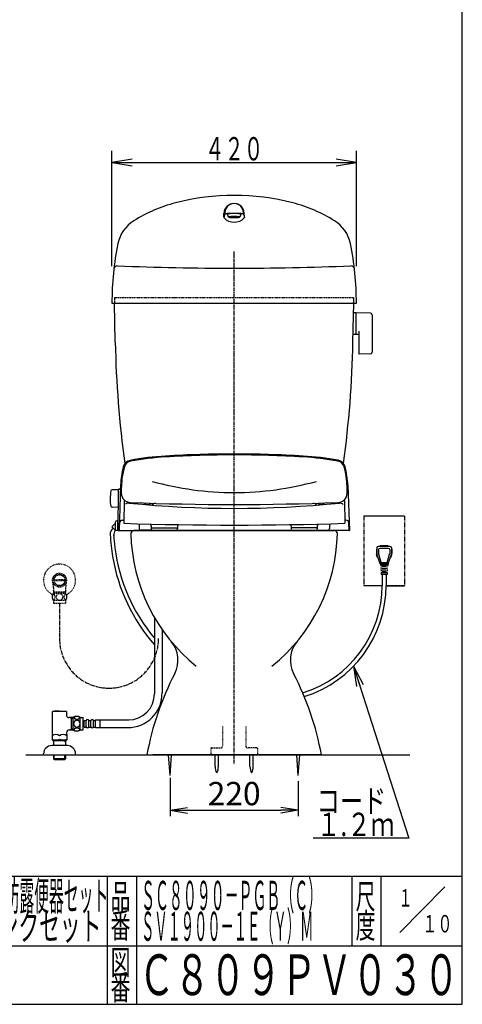
# Model space of a CAD drawing. Extents: x 0 to 2000, y 115 to 2915.
# Drawn here: x 1240 to 2000, y 115 to 1805 of the extents above; entities that cross this region are included whole.
import ezdxf
from ezdxf.enums import TextEntityAlignment as Align

# ---------------------------------------------------------------- set-up
doc = ezdxf.new("R2010")
doc.units = 0
for name, pattern in [('EXLTYPE1', [3, 2, -1]), ('EXLTYPE2', [2, 1, -1]), ('EXLTYPE3', [10, 7, -1, 1, -1]), ('EXLTYPE4', [12, 7, -1, 1, -1, 1, -1])]:
    doc.linetypes.add(name, pattern=pattern)
doc.layers.get('0').update_dxf_attribs({"linetype": 'CONTINUOUS'})
doc.layers.get('DEFPOINTS').update_dxf_attribs({"linetype": 'CONTINUOUS'})
for name, color, linetype in [('タンク', 7, 'CONTINUOUS'), ('便器', 7, 'CONTINUOUS'), ('枠', 7, 'CONTINUOUS')]:
    doc.layers.add(name, color=color, linetype=linetype)
doc.styles.add('EXCADDIM1', font='monotxt', dxfattribs={"width": 0.84, "bigfont": 'extfont'})
doc.styles.add('EXCADSTD', font='monotxt', dxfattribs={"bigfont": 'extfont'})
doc.styles.get("Standard").update_dxf_attribs({"font": 'monotxt', "bigfont": 'extfont'})
doc.dimstyles.new('ISO-25', dxfattribs={"dimtxt": 2.5, "dimasz": 2.5, "dimexe": 1.25, "dimexo": 0.625, "dimtad": 1, "dimtxsty": 'STANDARD', "dimcen": 2.5, "dimazin": 3, "dimtfac": 1, "dimtmove": 0, "dimatfit": 3})

# ---------------------------------------------------------------- blocks, each defined once
blk = doc.blocks.new('EX_NORM')
at = {"color": 0, "linetype": 'CONTINUOUS'}
for q in [(-1, 0.167), (-1, 0), (-1, -0.167)]:
    blk.add_line((0, 0), q, dxfattribs=at)
blk = doc.blocks.new('*D30')
at = {"layer": 'DEFPOINTS', "color": 0}
for p in [(1498, 533.7), (1718, 527.7), (1718, 448)]:
    blk.add_point(p, dxfattribs=at)
at = {"layer": 'タンク', "color": 3, "linetype": 'CONTINUOUS'}
for p, q in [((1498, 503.9), (1498, 438)), ((1718, 497.9), (1718, 438)), ((1528, 448), (1688, 448))]:
    blk.add_line(p, q, dxfattribs=at)
at = {"layer": 'タンク', "color": 3, "xscale": 30, "yscale": 30, "zscale": 30, "rotation": 180}
blk.add_blockref('EX_NORM', (1498, 448), dxfattribs=at)
at = {"layer": 'タンク', "color": 3, "xscale": 30, "yscale": 30, "zscale": 30}
blk.add_blockref('EX_NORM', (1718, 448), dxfattribs=at)
at = {"layer": 'タンク', "color": 2, "insert": (1608, 471.5), "char_height": 40, "attachment_point": 5, "style": 'EXCADDIM1'}
blk.add_mtext('220', dxfattribs=at)

msp = doc.modelspace()

# ---------------------------------------------------------------- linework, layer by layer
at = {"layer": '便器', "color": 3, "linetype": 'CONTINUOUS'}
for p, q in [((1398, 1381.988), (1398, 1579.988)), ((1818, 1381.988), (1818, 1579.988)), ((1433, 1565.821), (1398, 1559.988)), ((1398, 1559.988), (1818, 1559.988)), ((1398, 1559.988), (1433, 1554.155)), ((1818, 1559.988), (1783, 1565.821)), ((1783, 1554.155), (1818, 1559.988))]:
    msp.add_line(p, q, dxfattribs=at)
at = {"layer": '便器', "color": 6, "linetype": 'CONTINUOUS'}
for p, q in [((1592, 1471.226), (1590, 1465.474)), ((1590.067, 1466.419), (1590.543, 1473.175)), ((1592, 1473.443), (1592, 1471.226)), ((1598.5, 1466.245), (1596.5, 1471.226)), ((1619.5, 1471.226), (1617.5, 1466.245)), ((1624, 1473.443), (1624, 1471.226)), ((1624, 1471.226), (1626, 1465.474)), ((1625.933, 1466.419), (1625.457, 1473.175)), ((1816.923, 1301.939), (1812.981, 1301.939)), ((1816.923, 1301.939), (1816.923, 1264.939)), ((1841.978, 1301.492), (1817.523, 1301.939)), ((1816.923, 1301.022), (1816.923, 1266.038)), ((1844.923, 1298.493), (1844.923, 1234.384)), ((1821.923, 1269.516), (1821.923, 1231.946)), ((1816.923, 1264.939), (1812.728, 1264.939)), ((1817.523, 1265.121), (1821.923, 1265.041)), ((1841.978, 1231.385), (1822.523, 1231.03)), ((1408.522, 998.003), (1398.126, 997.821)), ((1408.784, 998.007), (1408.173, 928)), ((1408.522, 998.003), (1408.522, 968.003)), ((1412.152, 998.503), (1409.284, 998.503)), ((1412.17, 999), (1409.814, 999)), ((1412.889, 1005.78), (1410.191, 928.518)), ((1412.635, 998.503), (1412.152, 998.503)), ((1412.652, 999), (1412.17, 999)), ((1803.456, 1005.78), (1806.155, 928.518)), ((1408.692, 987.503), (1408.522, 987.503)), ((1408.522, 968.003), (1398.126, 968.184)), ((1408.614, 978.503), (1408.522, 978.503)), ((1418.858, 979.956), (1418.17, 940.551)), ((1458.791, 972.635), (1459.791, 972.635)), ((1468.119, 973.36), (1468.094, 971.926)), ((1748.227, 973.36), (1748.252, 971.926)), ((1757.555, 972.635), (1756.555, 972.635)), ((1797.483, 979.955), (1798.17, 940.551)), ((1900.69, 953), (1830.69, 953)), ((1397.667, 934.505), (1404.173, 941.011)), ((1404.173, 928), (1397.667, 934.505)), ((1404.173, 928), (1404.173, 943)), ((1408.173, 945), (1406.173, 945)), ((1408.173, 928), (1408.173, 945)), ((1410.757, 928), (1411.217, 941.175)), ((1416.214, 946), (1418.314, 946)), ((1444.67, 939.773), (1444.67, 931.771)), ((1465.67, 935.76), (1465.67, 931)), ((1465.67, 933), (1510.67, 933)), ((1510.67, 935.76), (1510.67, 931)), ((1705.67, 935.76), (1705.67, 930.993)), ((1750.67, 932.993), (1705.67, 932.993)), ((1750.67, 935.76), (1750.67, 930.993)), ((1771.67, 939.773), (1771.67, 931.771)), ((1800.132, 946), (1798.027, 946)), ((1805.589, 928), (1805.129, 941.175)), ((1408.173, 928), (1404.173, 928)), ((1408.173, 928), (1450.673, 928)), ((1607.827, 928), (1435.548, 928)), ((1607.827, 928), (1435.548, 928)), ((1607.827, 928), (1435.548, 928)), ((1608, 928), (1435.721, 928)), ((1466.663, 928.771), (1447.67, 928.771)), ((1607.827, 928), (1780.452, 928)), ((1607.827, 928), (1780.452, 928)), ((1608, 928), (1780.624, 928)), ((1749.685, 928.771), (1768.67, 928.771)), ((1805.589, 928), (1775.673, 928)), ((1852.44, 896), (1852.44, 888.67)), ((1853.19, 896), (1852.44, 896)), ((1853.19, 898.5), (1853.19, 888.473)), ((1875.69, 901), (1855.69, 901)), ((1873.19, 897.5), (1858.19, 897.5)), ((1858.69, 901), (1858.69, 901.5)), ((1872.19, 902), (1859.19, 902)), ((1872.69, 901), (1872.69, 901.5)), ((1878.19, 898.5), (1878.19, 888.473)), ((1878.94, 896), (1878.19, 896)), ((1878.94, 896), (1878.94, 888.67)), ((1854.343, 882), (1852.683, 887.131)), ((1858.69, 871), (1853.335, 887.55)), ((1855.131, 882), (1854.343, 882)), ((1856.19, 895.5), (1856.19, 888.432)), ((1861.19, 871), (1856.312, 887.586)), ((1870.19, 871), (1875.068, 887.586)), ((1872.69, 871), (1878.044, 887.55)), ((1875.19, 895.5), (1875.19, 888.432)), ((1877.037, 882), (1876.249, 882)), ((1877.037, 882), (1878.697, 887.131)), ((1858.69, 871), (1859.44, 869)), ((1872.69, 871), (1858.69, 871)), ((1871.94, 869), (1859.44, 869)), ((1859.94, 869), (1860.051, 867.5)), ((1860.162, 866), (1860.273, 864.5)), ((1860.495, 861.5), (1860.384, 863)), ((1860.384, 863), (1860.495, 861.5)), ((1860.384, 863), (1860.495, 861.5)), ((1861.19, 871), (1861.19, 872.5)), ((1870.19, 872.5), (1861.19, 872.5)), ((1861.616, 866.75), (1869.764, 866.75)), ((1861.85, 863.75), (1869.53, 863.75)), ((1870.19, 871), (1870.19, 872.5)), ((1870.995, 863), (1870.884, 861.5)), ((1871.218, 866), (1871.107, 864.5)), ((1871.44, 869), (1871.329, 867.5)), ((1872.69, 871), (1871.94, 869)), ((1860.495, 855.5), (1860.69, 853)), ((1870.885, 855.5), (1860.495, 855.5)), ((1860.607, 860), (1860.718, 858.5)), ((1870.69, 853), (1860.69, 853)), ((1860.829, 857), (1860.94, 855.5)), ((1862.084, 860.75), (1869.295, 860.75)), ((1862.319, 857.75), (1869.061, 857.75)), ((1862.39, 853), (1862.39, 834.044)), ((1868.99, 853), (1868.99, 834.044)), ((1870.551, 857), (1870.44, 855.5)), ((1870.773, 860), (1870.662, 858.5)), ((1870.885, 855.5), (1870.69, 853)), ((1862.374, 833), (1830.69, 833)), ((1868.987, 833), (1900.69, 833)), ((1471.104, 778.932), (1471.104, 648.16)), ((1484.082, 758.55), (1484.082, 649.753)), ((1296.02, 581.051), (1296.02, 617.661)), ((1320.02, 617.661), (1296.02, 617.661)), ((1299.02, 618.361), (1299.02, 617.661)), ((1307.12, 618.361), (1299.02, 618.361)), ((1307.12, 618.361), (1307.12, 617.661)), ((1308.92, 618.361), (1308.92, 617.661)), ((1308.92, 618.361), (1317.02, 618.361)), ((1317.02, 618.361), (1317.02, 617.661)), ((1320.02, 617.661), (1320.02, 609.915)), ((1331.52, 607.139), (1323.871, 607.139)), ((1325.894, 607.139), (1328.02, 605.911)), ((1328.02, 607.139), (1328.02, 586.184)), ((1328.02, 605.911), (1331.52, 605.911)), ((1331.52, 585.691), (1331.52, 607.631)), ((1343.52, 585.691), (1343.52, 607.63)), ((1343.52, 607.16), (1348.52, 607.16)), ((1348.52, 586.16), (1348.52, 607.16)), ((1348.52, 600.66), (1350.52, 600.66)), ((1348.52, 592.66), (1350.52, 592.66)), ((1350.52, 590.91), (1350.52, 602.41)), ((1350.52, 602.41), (1353.52, 602.41)), ((1353.52, 591.91), (1353.52, 601.41)), ((1358.52, 602.41), (1361.52, 602.41)), ((1358.52, 591.91), (1358.52, 601.41)), ((1361.52, 591.91), (1361.52, 601.41)), ((1366.52, 602.41), (1369.52, 602.41)), ((1366.52, 591.91), (1366.52, 601.41)), ((1369.52, 603.41), (1377.52, 603.41)), ((1369.52, 589.91), (1369.52, 603.41)), ((1377.52, 589.91), (1377.52, 603.41)), ((1377.52, 589.91), (1377.52, 603.41)), ((1377.52, 603.173), (1427.177, 603.173)), ((1295.27, 578.02), (1295.27, 568.948)), ((1320.02, 581.172), (1320.02, 581.051)), ((1320.77, 578.02), (1320.77, 568.948)), ((1325.02, 586.184), (1331.52, 586.184)), ((1325.894, 586.184), (1328.02, 587.411)), ((1331.52, 587.411), (1328.02, 587.411)), ((1343.52, 586.16), (1348.52, 586.16)), ((1350.52, 590.91), (1353.52, 590.91)), ((1358.52, 590.91), (1361.52, 590.91)), ((1366.52, 590.91), (1369.52, 590.91)), ((1369.52, 589.91), (1377.52, 589.91)), ((1377.52, 590.173), (1427.322, 590.173)), ((1321.52, 558.985), (1294.52, 558.985)), ((1295.77, 568.659), (1295.27, 568.948)), ((1295.77, 568.659), (1320.27, 568.659)), ((1297.84, 568.662), (1297.75, 565.648)), ((1297.75, 565.648), (1298.804, 567.455)), ((1297.75, 565.648), (1297.75, 558.985)), ((1318.196, 567.455), (1297.804, 567.455)), ((1298.84, 568.662), (1298.804, 567.455)), ((1317.16, 568.662), (1317.196, 567.455)), ((1318.25, 565.648), (1317.196, 567.455)), ((1318.16, 568.662), (1318.25, 565.648)), ((1318.25, 565.648), (1318.25, 558.985)), ((1320.27, 568.659), (1320.77, 568.948)), ((1273.517, 542.985), (1354.979, 542.985)), ((1273.537, 543), (1354.999, 543)), ((1280.52, 542.985), (1280.52, 544.985)), ((1297.72, 542.985), (1297.72, 537.305)), ((1298.949, 535.145), (1298.704, 542.985)), ((1317.09, 535.145), (1317.335, 542.985)), ((1318.32, 542.985), (1318.32, 537.305)), ((1335.52, 542.985), (1335.52, 544.985)), ((1498, 508), (1495.417, 543)), ((1498, 508), (1500.583, 543)), ((1575.137, 523.044), (1575.137, 543)), ((1580.937, 523.044), (1580.937, 543)), ((1635.137, 523.044), (1635.137, 543)), ((1640.937, 523.044), (1640.937, 543)), ((1718, 508), (1715.417, 543)), ((1718, 508), (1720.583, 543)), ((1297.72, 537.305), (1297.751, 536.325)), ((1318.289, 536.325), (1297.751, 536.325)), ((1297.752, 536.324), (1299.251, 534.825)), ((1316.789, 534.825), (1299.251, 534.825)), ((1318.288, 536.324), (1316.789, 534.825)), ((1318.32, 537.305), (1318.289, 536.325)), ((1908.134, 400.4), (1743.69, 400.4))]:
    msp.add_line(p, q, dxfattribs=at)
at = {"layer": '便器', "color": 6, "linetype": 'EXLTYPE3'}
msp.add_line((1608, 528.2), (1608, 1408), dxfattribs=at)
at = {"layer": '便器', "color": 2, "linetype": 'CONTINUOUS'}
for p, q in [((1398, 1318.443), (1818, 1318.443)), ((1398, 1318.443), (1818, 1318.443)), ((1398, 1318.443), (1818, 1318.443)), ((1398, 1318.443), (1818, 1318.443)), ((1398, 1318.443), (1818, 1318.443)), ((1403.84, 1251.671), (1402.675, 1318.443)), ((1812.16, 1251.67), (1813.326, 1318.443)), ((1608, 928), (1435.5, 928)), ((1608, 928), (1435.5, 928)), ((1608, 928), (1435.5, 928)), ((1435.673, 928), (1608.173, 928)), ((1451.58, 928), (1449.348, 928)), ((1451.58, 928), (1449.348, 928)), ((1608, 928), (1780.5, 928)), ((1608, 928), (1780.5, 928)), ((1608, 928), (1780.5, 928)), ((1458, 543), (1608, 543)), ((1758, 543), (1608, 543))]:
    msp.add_line(p, q, dxfattribs=at)
at = {"layer": '便器', "color": 2, "linetype": 'EXLTYPE2'}
for p, q in [((1402.5, 1328.443), (1402.675, 1318.443)), ((1402.5, 1328.443), (1402.675, 1318.443)), ((1402.5, 1328.443), (1402.675, 1318.443)), ((1813.326, 1318.443), (1813.5, 1328.443)), ((1813.326, 1318.443), (1813.5, 1328.443)), ((1813.326, 1318.443), (1813.5, 1328.443))]:
    msp.add_line(p, q, dxfattribs=at)
at = {"layer": '便器', "color": 2, "linetype": 'EXLTYPE1'}
for p, q in [((1402.5, 1328.443), (1813.5, 1328.443)), ((1402.5, 1328.443), (1813.5, 1328.443)), ((1402.5, 1328.443), (1402.675, 1318.443)), ((1402.5, 1328.443), (1813.5, 1328.443)), ((1402.5, 1328.443), (1813.5, 1328.443)), ((1402.5, 1328.443), (1402.675, 1318.443)), ((1402.5, 1328.443), (1813.5, 1328.443)), ((1813.326, 1318.443), (1813.5, 1328.443)), ((1813.326, 1318.443), (1813.5, 1328.443))]:
    msp.add_line(p, q, dxfattribs=at)
at = {"layer": '便器', "color": 6, "linetype": 'EXLTYPE4'}
for p, q in [((1830.69, 953), (1830.69, 833)), ((1900.69, 953), (1900.69, 833)), ((1900.69, 833), (1868.97, 833))]:
    msp.add_line(p, q, dxfattribs=at)
at = {"layer": '便器', "color": 7, "linetype": 'CONTINUOUS'}
for p, q in [((1780.673, 928), (1435.673, 928)), ((1748, 543.001), (1468, 542.999))]:
    msp.add_line(p, q, dxfattribs=at)
at = {"layer": '便器', "color": 3, "linetype": 'EXLTYPE2'}
for p, q in [((1297.522, 829.839), (1297.522, 820.453)), ((1298.781, 843.982), (1317.219, 843.982)), ((1317.219, 841.982), (1298.781, 841.982)), ((1318.477, 829.839), (1318.477, 820.453)), ((1297.031, 820.453), (1318.969, 820.453)), ((1298.684, 822.983), (1297.471, 825.086)), ((1297.522, 822.983), (1318.477, 822.983)), ((1298.684, 820.453), (1298.684, 822.983)), ((1317.315, 822.983), (1318.529, 825.086)), ((1317.315, 820.453), (1317.315, 822.983)), ((1297.031, 808.453), (1318.969, 808.453)), ((1297.5, 808.453), (1297.5, 803.453)), ((1297.5, 803.453), (1318.5, 803.453)), ((1318.5, 808.453), (1318.5, 803.453))]:
    msp.add_line(p, q, dxfattribs=at)
at = {"layer": '便器', "color": 3, "linetype": 'EXLTYPE3'}
msp.add_line((1308, 803.453), (1308, 742.674), dxfattribs=at)
at = {"layer": '便器', "color": 6, "linetype": 'EXLTYPE2'}
for p, q in [((1588, 592), (1588, 558)), ((1628, 592), (1628, 558)), ((1568, 554), (1568, 543)), ((1569, 555), (1585, 555)), ((1647, 555), (1631, 555)), ((1648, 554), (1648, 543))]:
    msp.add_line(p, q, dxfattribs=at)
at = {"layer": '便器', "color": 6, "linetype": 'CONTINUOUS', "flags": 128}
for points in [[(1624, 1471.226), (1623.939, 1471.348), (1623.757, 1471.468), (1623.455, 1471.587), (1623.035, 1471.703), (1622.501, 1471.816), (1621.857, 1471.923), (1621.106, 1472.026), (1620.257, 1472.122), (1619.314, 1472.212), (1618.284, 1472.294), (1617.177, 1472.368), (1616, 1472.434), (1614.762, 1472.49), (1613.472, 1472.537), (1612.141, 1472.573), (1610.778, 1472.599), (1609.395, 1472.615), (1608, 1472.621), (1606.606, 1472.615), (1605.222, 1472.599), (1603.859, 1472.573), (1602.528, 1472.537), (1601.238, 1472.49), (1600, 1472.434), (1598.823, 1472.369), (1597.715, 1472.295), (1596.686, 1472.212), (1595.743, 1472.122), (1594.894, 1472.026), (1594.144, 1471.923), (1593.499, 1471.816), (1592.965, 1471.703), (1592.545, 1471.587), (1592.243, 1471.468), (1592.061, 1471.348), (1592, 1471.226)], [(1619.5, 1471.226), (1619.456, 1471.314), (1619.325, 1471.4), (1619.108, 1471.486), (1618.806, 1471.569), (1618.422, 1471.65), (1617.959, 1471.727), (1617.42, 1471.801), (1616.809, 1471.87), (1616.132, 1471.935), (1615.392, 1471.994), (1614.596, 1472.047), (1613.75, 1472.094), (1612.86, 1472.135), (1611.933, 1472.168), (1610.976, 1472.194), (1609.997, 1472.213), (1609.002, 1472.225), (1608, 1472.228), (1606.998, 1472.225), (1606.003, 1472.213), (1605.024, 1472.194), (1604.067, 1472.168), (1603.14, 1472.135), (1602.25, 1472.094), (1601.404, 1472.047), (1600.608, 1471.994), (1599.868, 1471.935), (1599.191, 1471.87), (1598.58, 1471.801), (1598.041, 1471.727), (1597.578, 1471.65), (1597.194, 1471.569), (1596.892, 1471.486), (1596.675, 1471.401), (1596.544, 1471.314), (1596.5, 1471.227)], [(1598.5, 1466.245), (1598.536, 1466.173), (1598.644, 1466.102), (1598.824, 1466.031), (1599.073, 1465.962), (1599.39, 1465.895), (1599.773, 1465.831), (1600.218, 1465.77), (1600.723, 1465.713), (1601.283, 1465.66), (1601.894, 1465.611), (1602.551, 1465.567), (1603.25, 1465.528), (1603.985, 1465.495), (1604.751, 1465.467), (1605.541, 1465.445), (1606.35, 1465.429), (1607.172, 1465.42), (1608, 1465.417), (1608.828, 1465.42), (1609.65, 1465.43), (1610.459, 1465.445), (1611.249, 1465.467), (1612.015, 1465.494), (1612.75, 1465.528), (1613.449, 1465.567), (1614.106, 1465.611), (1614.718, 1465.66), (1615.277, 1465.713), (1615.782, 1465.77), (1616.227, 1465.831), (1616.61, 1465.895), (1616.927, 1465.962), (1617.176, 1466.031), (1617.356, 1466.101), (1617.464, 1466.173), (1617.5, 1466.245), (1617.464, 1466.318), (1617.356, 1466.389), (1617.176, 1466.46), (1616.927, 1466.528), (1616.61, 1466.595), (1616.227, 1466.659), (1615.782, 1466.72), (1615.277, 1466.777), (1614.718, 1466.831), (1614.106, 1466.88), (1613.449, 1466.923), (1612.75, 1466.962), (1612.015, 1466.996), (1611.249, 1467.024), (1610.459, 1467.045), (1609.65, 1467.061), (1608.828, 1467.07), (1608, 1467.073), (1607.172, 1467.07), (1606.35, 1467.06), (1605.541, 1467.045), (1604.751, 1467.023), (1603.985, 1466.996)], [(1598.824, 1466.46), (1598.645, 1466.389), (1598.536, 1466.317), (1598.5, 1466.245)], [(1603.985, 1466.996), (1603.25, 1466.962), (1602.551, 1466.924), (1601.894, 1466.88), (1601.283, 1466.831), (1600.723, 1466.777), (1600.218, 1466.72), (1599.773, 1466.659), (1599.39, 1466.595), (1599.073, 1466.528), (1598.824, 1466.46)], [(1337.777, 604.263), (1338.18, 604.273), (1338.581, 604.302), (1338.976, 604.348), (1339.359, 604.412), (1339.733, 604.493), (1340.092, 604.593), (1340.431, 604.707), (1340.754, 604.837), (1341.051, 604.981), (1341.322, 605.139), (1341.569, 605.308), (1341.786, 605.489), (1341.974, 605.679), (1342.128, 605.877), (1342.248, 606.079), (1342.336, 606.289), (1342.389, 606.499), (1342.406, 606.714), (1342.389, 606.927), (1342.336, 607.139), (1342.248, 607.349), (1342.128, 607.552), (1341.972, 607.749), (1341.786, 607.937), (1341.569, 608.118), (1341.325, 608.289), (1341.051, 608.445), (1340.754, 608.589), (1340.431, 608.721), (1340.092, 608.836), (1339.733, 608.933), (1339.362, 609.014), (1338.976, 609.08), (1338.581, 609.126), (1338.18, 609.153), (1337.777, 609.163), (1337.375, 609.153), (1336.974, 609.126), (1336.579, 609.08), (1336.193, 609.016), (1335.819, 608.933), (1335.461, 608.836), (1335.121, 608.721), (1334.799, 608.589), (1334.504, 608.445), (1334.23, 608.289), (1333.984, 608.118), (1333.766, 607.94), (1333.581, 607.749), (1333.427, 607.552), (1333.305, 607.349), (1333.217, 607.139), (1333.163, 606.927), (1333.146, 606.714), (1333.166, 606.499), (1333.217, 606.289), (1333.305, 606.079), (1333.427, 605.877), (1333.581, 605.679)], [(1343.305, 596.66), (1343.283, 597.159), (1343.217, 597.654), (1343.114, 598.142), (1342.968, 598.628), (1342.782, 599.097), (1342.56, 599.549), (1342.299, 599.978), (1342.004, 600.381), (1341.676, 600.757), (1341.317, 601.099), (1340.932, 601.409), (1340.524, 601.682), (1340.094, 601.919), (1339.645, 602.112), (1339.181, 602.266), (1338.708, 602.376), (1338.227, 602.442), (1337.743, 602.466), (1337.257, 602.442), (1336.776, 602.376), (1336.303, 602.266), (1335.841, 602.112), (1335.392, 601.919), (1334.963, 601.682), (1334.552, 601.409), (1334.169, 601.099), (1333.81, 600.757), (1333.483, 600.381), (1333.188, 599.978), (1332.926, 599.549), (1332.702, 599.097), (1332.516, 598.628), (1332.372, 598.142), (1332.267, 597.647), (1332.204, 597.141), (1332.182, 596.634), (1332.204, 596.126), (1332.267, 595.62), (1332.372, 595.125), (1332.516, 594.639), (1332.702, 594.17), (1332.926, 593.719), (1333.188, 593.289), (1333.483, 592.886), (1333.81, 592.51), (1334.169, 592.168), (1334.552, 591.858), (1334.963, 591.585), (1335.392, 591.348), (1335.841, 591.155), (1336.303, 591.001), (1336.776, 590.891), (1337.257, 590.826), (1337.741, 590.804)], [(1333.581, 605.679), (1333.766, 605.489), (1333.984, 605.308), (1334.23, 605.139), (1334.504, 604.981), (1334.801, 604.837), (1335.121, 604.707), (1335.461, 604.593), (1335.819, 604.493), (1336.193, 604.412), (1336.579, 604.348)], [(1336.579, 604.348), (1336.972, 604.302), (1337.372, 604.273), (1337.775, 604.263)], [(1337.743, 590.804), (1338.227, 590.826), (1338.708, 590.891), (1339.181, 591.001), (1339.645, 591.155), (1340.092, 591.348), (1340.524, 591.585), (1340.932, 591.858), (1341.317, 592.168), (1341.674, 592.51), (1342.004, 592.886), (1342.297, 593.289), (1342.56, 593.719), (1342.785, 594.17), (1342.97, 594.639), (1343.114, 595.125), (1343.219, 595.62), (1343.283, 596.126), (1343.305, 596.634), (1343.305, 596.643), (1343.305, 596.651), (1343.305, 596.66)], [(1337.77, 584.165), (1338.207, 584.175), (1338.639, 584.202), (1339.064, 584.248), (1339.479, 584.314), (1339.88, 584.395), (1340.265, 584.493), (1340.634, 584.61), (1340.978, 584.739), (1341.3, 584.883), (1341.593, 585.042), (1341.859, 585.21), (1342.091, 585.391), (1342.294, 585.579), (1342.46, 585.777), (1342.592, 585.982), (1342.685, 586.189), (1342.743, 586.402), (1342.76, 586.614), (1342.741, 586.829), (1342.685, 587.041), (1342.592, 587.249), (1342.46, 587.454), (1342.294, 587.652), (1342.091, 587.84), (1341.857, 588.02), (1341.593, 588.189), (1341.3, 588.348), (1340.978, 588.492), (1340.634, 588.621), (1340.265, 588.736), (1339.88, 588.836), (1339.477, 588.916), (1339.062, 588.982), (1338.637, 589.029), (1338.205, 589.056), (1337.77, 589.065), (1337.336, 589.056), (1336.903, 589.026), (1336.479, 588.98), (1336.064, 588.916), (1335.661, 588.836), (1335.275, 588.736), (1334.909, 588.621), (1334.562, 588.492), (1334.242, 588.348), (1333.947, 588.189), (1333.683, 588.02), (1333.449, 587.84), (1333.249, 587.652), (1333.08, 587.454), (1332.951, 587.249), (1332.856, 587.041), (1332.799, 586.829), (1332.78, 586.614), (1332.799, 586.402), (1332.856, 586.189), (1332.951, 585.982), (1333.08, 585.777), (1333.249, 585.579)], [(1333.249, 585.579), (1333.449, 585.391), (1333.683, 585.21), (1333.947, 585.039), (1334.242, 584.883), (1334.562, 584.739), (1334.909, 584.607), (1335.275, 584.493), (1335.661, 584.395), (1336.064, 584.314), (1336.479, 584.248)], [(1336.479, 584.248), (1336.903, 584.202), (1337.336, 584.175), (1337.77, 584.165)]]:
    msp.add_lwpolyline(points, dxfattribs=at)
at = {"layer": '便器', "color": 3, "linetype": 'EXLTYPE2', "flags": 128}
for points in [[(1295.505, 814.203), (1295.515, 813.766), (1295.542, 813.334), (1295.588, 812.909), (1295.654, 812.494), (1295.734, 812.094), (1295.832, 811.708), (1295.949, 811.339), (1296.079, 810.995), (1296.223, 810.673), (1296.381, 810.38), (1296.55, 810.114), (1296.73, 809.882), (1296.918, 809.679), (1297.116, 809.513), (1297.321, 809.381), (1297.529, 809.288), (1297.741, 809.23), (1297.954, 809.213), (1298.168, 809.232), (1298.381, 809.288), (1298.588, 809.381), (1298.793, 809.513), (1298.991, 809.679), (1299.179, 809.882), (1299.36, 810.116), (1299.528, 810.38), (1299.687, 810.673), (1299.831, 810.995), (1299.96, 811.339), (1300.075, 811.708), (1300.175, 812.094), (1300.256, 812.496), (1300.322, 812.912), (1300.368, 813.336), (1300.395, 813.768), (1300.405, 814.203), (1300.395, 814.638), (1300.366, 815.07), (1300.319, 815.495), (1300.256, 815.91), (1300.175, 816.312), (1300.075, 816.698), (1299.96, 817.064), (1299.831, 817.411), (1299.687, 817.731), (1299.528, 818.026), (1299.36, 818.29), (1299.179, 818.524), (1298.991, 818.724), (1298.793, 818.893), (1298.588, 819.022), (1298.381, 819.118), (1298.168, 819.174), (1297.954, 819.193), (1297.741, 819.174), (1297.529, 819.118), (1297.321, 819.022), (1297.116, 818.893), (1296.918, 818.724)], [(1295.588, 815.495), (1295.542, 815.07), (1295.515, 814.638), (1295.505, 814.203)], [(1296.918, 818.724), (1296.73, 818.524), (1296.55, 818.29), (1296.379, 818.026), (1296.223, 817.731), (1296.079, 817.411), (1295.947, 817.064), (1295.832, 816.698), (1295.734, 816.312), (1295.654, 815.91), (1295.588, 815.495)], [(1308, 808.668), (1308.498, 808.69), (1308.994, 808.756), (1309.482, 808.859), (1309.968, 809.005), (1310.437, 809.191), (1310.888, 809.413), (1311.318, 809.674), (1311.721, 809.97), (1312.097, 810.297), (1312.438, 810.656), (1312.749, 811.041), (1313.022, 811.449), (1313.259, 811.879), (1313.452, 812.328), (1313.605, 812.792), (1313.715, 813.266), (1313.781, 813.746), (1313.806, 814.23), (1313.781, 814.716), (1313.715, 815.197), (1313.605, 815.67), (1313.452, 816.132), (1313.259, 816.581), (1313.022, 817.011), (1312.749, 817.421), (1312.438, 817.804), (1312.097, 818.163), (1311.721, 818.49), (1311.318, 818.786), (1310.888, 819.047), (1310.437, 819.271), (1309.968, 819.457), (1309.482, 819.601), (1308.986, 819.706), (1308.481, 819.769), (1307.973, 819.791), (1307.465, 819.769), (1306.96, 819.706), (1306.464, 819.601), (1305.979, 819.457), (1305.51, 819.271), (1305.058, 819.047), (1304.628, 818.786), (1304.226, 818.49), (1303.85, 818.163), (1303.508, 817.804), (1303.198, 817.421), (1302.924, 817.011), (1302.688, 816.581), (1302.495, 816.132), (1302.341, 815.67), (1302.231, 815.197), (1302.165, 814.716), (1302.143, 814.232)], [(1302.143, 814.23), (1302.165, 813.746), (1302.231, 813.266), (1302.341, 812.792), (1302.495, 812.328), (1302.688, 811.881), (1302.924, 811.449), (1303.198, 811.041), (1303.508, 810.656), (1303.85, 810.299), (1304.226, 809.97), (1304.628, 809.677), (1305.058, 809.413), (1305.51, 809.188), (1305.979, 809.003), (1306.464, 808.859), (1306.96, 808.754), (1307.465, 808.69), (1307.973, 808.668), (1307.983, 808.668), (1307.99, 808.668), (1308, 808.668)], [(1315.603, 814.196), (1315.612, 813.793), (1315.642, 813.392), (1315.688, 812.997), (1315.751, 812.614), (1315.832, 812.24), (1315.932, 811.881), (1316.047, 811.542), (1316.176, 811.22), (1316.32, 810.922), (1316.479, 810.651), (1316.647, 810.404), (1316.828, 810.187), (1317.019, 809.999), (1317.216, 809.845), (1317.419, 809.725), (1317.629, 809.638), (1317.839, 809.584), (1318.054, 809.567), (1318.266, 809.584), (1318.479, 809.638), (1318.688, 809.725), (1318.891, 809.845), (1319.089, 810.001), (1319.277, 810.187), (1319.458, 810.404), (1319.628, 810.648), (1319.785, 810.922), (1319.929, 811.22), (1320.061, 811.542), (1320.175, 811.881), (1320.273, 812.24), (1320.354, 812.611), (1320.419, 812.997), (1320.466, 813.392), (1320.493, 813.793), (1320.502, 814.196), (1320.493, 814.599), (1320.466, 814.999), (1320.419, 815.394), (1320.356, 815.78), (1320.273, 816.154), (1320.175, 816.513), (1320.061, 816.852), (1319.929, 817.174), (1319.785, 817.47), (1319.628, 817.743), (1319.458, 817.99), (1319.279, 818.207), (1319.089, 818.392), (1318.891, 818.546), (1318.688, 818.668), (1318.479, 818.756), (1318.266, 818.81), (1318.054, 818.827), (1317.839, 818.807), (1317.629, 818.756), (1317.419, 818.668), (1317.216, 818.546), (1317.019, 818.392)], [(1315.688, 815.394), (1315.642, 815.001), (1315.612, 814.601), (1315.603, 814.198)], [(1317.019, 818.392), (1316.828, 818.207), (1316.647, 817.99), (1316.479, 817.743), (1316.32, 817.47), (1316.176, 817.172), (1316.047, 816.852), (1315.932, 816.513), (1315.832, 816.154), (1315.751, 815.78), (1315.688, 815.394)]]:
    msp.add_lwpolyline(points, dxfattribs=at)
at = {"layer": '便器', "color": 3, "linetype": 'EXLTYPE2'}
for radius in [12, 9.959, 9.273]:
    msp.add_circle((1308, 842.983), radius, dxfattribs=at)
at = {"layer": '便器', "color": 2, "linetype": 'CONTINUOUS'}
for centre, radius, start, end in [((1572.759, 1238.935), 260, 104.579529, 121.885757), ((1608, 1103.443), 400, 75.420532, 104.579529), ((1643.241, 1238.935), 260, 58.114258, 75.420471), ((1467.114, 1408.756), 60, 121.885757, 168.317429), ((1748.887, 1408.756), 60, 11.682703, 58.114258), ((1897.999, 1319.66), 500, 168.317429, 180.13945), ((1318.002, 1319.66), 500, 359.860607, 11.682686), ((1407.276, 1376.469), 6, 87.702957, 173.387573), ((1607.999, 6378.443), 5000, 267.701904, 272.297974), ((1808.724, 1376.47), 6, 6.6036, 92.297058), ((3103.581, 1281.339), 1700, 180.999985, 188.047834), ((112.419, 1281.339), 1700, 351.952298, 359), ((1435.5, 923), 5, 90, 197.321537), ((1435.5, 923), 5, 90, 197.321537), ((1730.423, 929.725), 300, 181.306283, 231.336567), ((1485.577, 929.725), 300, 308.663433, 358.693717), ((1780.5, 923), 5, 342.678463, 90), ((1780.5, 923), 5, 342.678463, 90), ((1461.51, 705.704), 50, 332.58268, 39.796333), ((1754.49, 705.704), 50, 140.203667, 207.41732), ((1949.732, 452.446), 500, 152.58268, 169.565747), ((1266.268, 452.446), 500, 10.434253, 27.41732)]:
    msp.add_arc(centre, radius, start, end, dxfattribs=at)
at = {"layer": '便器', "color": 6, "linetype": 'CONTINUOUS'}
for centre, radius, start, end in [((1608, 1471.943), 17.5, 4.035928, 175.964081), ((1608, 1473.443), 16, 0, 180.000015), ((1592.062, 1466.278), 2, 175.962051, 223.574844), ((1608, 1481.443), 24, 223.575394, 316.424576), ((1623.938, 1466.278), 2, 316.425064, 4.037964), ((1817.923, 1301.022), 1, 113.578178, 180), ((1841.923, 1298.493), 3, 0, 88.954573), ((1822.923, 1269.516), 1, 113.578178, 180), ((1817.923, 1266.038), 1, 180, 246.421822), ((1841.923, 1234.384), 3, 271.045427, 0), ((1822.923, 1231.946), 1, 180, 246.421822), ((1431.985, 1033.905), 15, 100.40626, 165.693346), ((1519.588, 556.882), 500, 93.385651, 100.40626), ((1519.588, 556.882), 498.481, 93.385651, 100.358051), ((1608.173, -940.5), 2000, 90, 93.385651), ((1608.173, -940.5), 1998.481, 90, 93.385651), ((1608.173, -940.5), 2000, 86.614349, 90), ((1608.173, -940.5), 1998.481, 86.614349, 90), ((1696.757, 556.882), 498.481, 79.641949, 86.614349), ((1696.757, 556.882), 500, 79.641949, 86.614349), ((1783.96, 1033.978), 15, 15.076734, 79.641949), ((1562.798, 1000.545), 150, 165.693346, 177.999817), ((1564.173, 998.393), 150, 164.95632, 177.925444), ((1432.386, 1033.978), 13.481, 100.358051, 164.923266), ((1783.96, 1033.978), 13.481, 15.076734, 79.641949), ((1652.173, 998.393), 150, 2.074556, 15.04368), ((1653.607, 998.863), 150, 2.549791, 15.076734), ((1398.161, 995.821), 2, 91, 169.134021), ((1409.284, 998.003), 0.5, 90, 179.499927), ((1409.864, 998.503), 0.5, 95.804535, 180), ((1412.152, 999.003), 0.5, 270, 357.999784), ((1412.17, 999.5), 0.5, 270, 357.999268), ((1564.015, 996.838), 150, 177.32186, 181.904473), ((1608.172, 1524.789), 531.346, 254.600048, 270.000139), ((1608.174, 1524.789), 531.346, 269.999861, 285.399952), ((1652.33, 996.838), 150, 358.095527, 2.67814), ((1464.942, 983.003), 70, 169.056093, 190.865979), ((1430.089, 992.384), 16, 181.904512, 267.731239), ((1786.256, 992.384), 16, 272.268805, 358.095527), ((1398.161, 970.184), 2, 190.865979, 269), ((1426.627, 967.352), 8, 84.234772, 132.005799), ((1608.17, 2765.447), 1799.236, 264.234742, 275.765259), ((1608.171, 5487.344), 4514.486, 267.731239, 272.268805), ((1458.791, 978.635), 6, 211.471007, 270), ((1459.791, 978.635), 6, 270, 324.36802), ((1466.63, 980.2), 7, 270, 293.470215), ((1501.28, 900.398), 80, 111.35036, 113.470459), ((1715.066, 900.398), 80, 66.529541, 68.649617), ((1749.716, 980.2), 7, 246.529541, 270), ((1756.555, 978.635), 6, 215.629763, 270), ((1757.555, 978.635), 6, 270, 328.531332), ((1789.714, 967.352), 8, 43.370667, 95.765442), ((1410.1, 920.987), 15.15, 132.092933, 180.966538), ((1406.173, 943), 2, 90, 180), ((1416.214, 941), 5, 90, 178), ((1608.172, 6955.702), 6018.15, 268.190796, 271.809205), ((1447.67, 931.771), 3, 180, 270), ((1460.67, 935.76), 5, 359.999299, 44.641694), ((1468.67, 931), 3, 180, 270), ((1507.67, 931), 3, 270, 0), ((1515.67, 935.76), 5, 149.068451, 180.000733), ((1700.67, 935.76), 5, 359.999299, 30.931366), ((1708.67, 930.993), 3, 180, 270), ((1747.67, 930.993), 3, 270, 0), ((1755.67, 935.76), 5, 135.357819, 180.001038), ((1768.67, 931.771), 3, 270, 0), ((1800.132, 941), 5, 2.000031, 90), ((1784.729, 946.824), 390.65, 183.829813, 189.306048), ((1410.1, 920.987), 9.15, 130.183052, 187.748917), ((1784.729, 946.824), 384.65, 183.854868, 187.184098), ((1408.677, 928.5), 0.5, 179.499927, 270), ((1410.691, 928.5), 0.5, 177.999784, 270), ((1435.548, 923), 5, 90, 180.733504), ((1435.548, 923), 5, 90, 180.733504), ((1435.548, 923), 5, 90, 180.733504), ((1780.452, 923), 5, 359.266496, 90), ((1780.452, 923), 5, 359.266496, 90), ((1780.452, 923), 5, 359.266496, 90), ((1780.452, 923), 5, 359.266496, 90), ((1780.452, 923), 5, 359.266496, 90), ((1780.452, 923), 5, 359.266496, 90), ((1805.655, 928.5), 0.5, 270, 2.00013), ((1699.373, 936.065), 298.618, 187.184098, 220.190338), ((1855.69, 898.5), 2.5, 90, 180), ((1858.19, 895.5), 2, 90, 180), ((1859.19, 901.5), 0.5, 90, 180), ((1872.19, 901.5), 0.5, 0, 90), ((1873.19, 895.5), 2, 0, 90), ((1875.69, 898.5), 2.5, 0, 90), ((1697.567, 932.541), 302.325, 189.306048, 221.53383), ((1857.44, 888.67), 5, 180, 197.927979), ((1856.19, 888.473), 3, 180, 197.927979), ((1856.19, 888.473), 3, 180, 197.927979), ((1859.19, 888.432), 3, 180, 196.389465), ((1872.19, 888.432), 3, 343.610474, 0), ((1875.19, 888.473), 3, 342.072266, 0), ((1875.19, 888.473), 3, 342.072266, 0), ((1875.19, 888.473), 3, 342.072021, 0), ((1873.94, 888.67), 5, 342.072021, 0), ((1669.95, 834.044), 192.439, 286.825459, 0), ((1669.173, 834.044), 199.817, 287.254846, 0), ((1426.104, 648.16), 58, 268.796815, 1.572999), ((1426.104, 648.16), 45, 270, 0), ((1324.519, 612.097), 5, 205.872755, 262.555023), ((1337.519, 598.411), 11, 56.937744, 123.054688), ((1356.02, 601.41), 2.5, 90, 180), ((1356.02, 591.91), 2.5, 180, 270), ((1356.02, 601.41), 2.5, 0, 90), ((1356.02, 591.91), 2.5, 270, 0), ((1364.02, 601.41), 2.5, 90, 180), ((1364.02, 591.91), 2.5, 180, 270), ((1364.02, 601.41), 2.5, 0, 90), ((1364.02, 591.91), 2.5, 270, 0), ((1289.52, 581.051), 6.5, 332.204228, 0), ((1301.645, 567.837), 10.183, 51.240977, 128.759023), ((1314.395, 567.837), 10.183, 51.240977, 128.759023), ((1325.02, 581.184), 5, 90, 180), ((1326.52, 581.051), 6.5, 180, 207.795772), ((1337.519, 594.91), 10.999, 236.94841, 303.059082), ((1294.52, 544.985), 14, 90, 180), ((1301.645, 587.56), 18.612, 249.969519, 290.030481), ((1314.395, 587.56), 18.612, 249.969519, 290.030481), ((1321.52, 544.985), 14, 0, 90), ((1595.134, 522.67), 20, 178.926758, 211.259766), ((1560.941, 522.67), 20, 328.740234, 1.073222), ((1655.134, 522.67), 20, 178.926758, 211.259766), ((1620.941, 522.67), 20, 328.740234, 1.073222)]:
    msp.add_arc(centre, radius, start, end, dxfattribs=at)
at = {"layer": '便器', "color": 3, "linetype": 'EXLTYPE2'}
for centre, radius, start, end in [((1308, 842.983), 27.5, 294.79044, 244.998019), ((1252.023, 829.839), 45.5, 0, 13.214335), ((1363.977, 829.839), 45.5, 166.785665, 180), ((1306.25, 814.454), 10.999, 146.94841, 213.059082), ((1309.75, 814.454), 11, 326.937744, 33.047067)]:
    msp.add_arc(centre, radius, start, end, dxfattribs=at)
at = {"layer": '便器', "color": 3, "linetype": 'EXLTYPE3'}
msp.add_arc((1393, 742.674), 85, 180, 0, dxfattribs=at)
at = {"layer": '便器', "color": 6, "linetype": 'EXLTYPE2'}
for centre, radius, start, end in [((1585, 558), 3, 270, 0), ((1631, 558), 3, 180, 270), ((1569, 554), 1, 90, 180), ((1647, 554), 1, 0, 90)]:
    msp.add_arc(centre, radius, start, end, dxfattribs=at)
at = {"layer": '枠', "color": 7, "linetype": 'CONTINUOUS'}
for p, q in [((2000, 115), (2000, 2915)), ((1250, 543), (1910, 543)), ((180, 335), (2000, 335)), ((180, 115), (2000, 115))]:
    msp.add_line(p, q, dxfattribs=at)
at = {"layer": '枠', "color": 6, "linetype": 'CONTINUOUS'}
for p, q in [((1390, 335), (1390, 115)), ((1440, 335), (1440, 115)), ((1810, 335), (1810, 215)), ((1860, 335), (1860, 215)), ((1892.654, 238.003), (1969.994, 316.7)), ((2000, 215), (750, 215))]:
    msp.add_line(p, q, dxfattribs=at)

# ---------------------------------------------------------------- texts
at = {"layer": '便器', "color": 2, "linetype": 'CONTINUOUS', "style": 'EXCADSTD'}
for s, width, p, p2 in [('４２０', 1.029412, (1558, 1563.488), (1658, 1563.488)), ('コード', 1.225, (1749.973, 443.9), (1868.973, 443.9)), ('１.２ｍ', 1.148975, (1749.973, 403.9), (1883.473, 403.9))]:
    msp.add_text(s, height=40, dxfattribs=dict(at, width=width)).set_placement(p, p2, align=Align.FIT)
at = {"layer": '枠', "color": 2, "linetype": 'CONTINUOUS', "style": 'EXCADSTD'}
for s, height, width, p, p2 in [('洋風タンク密結床上排水洗い落とし防露便器セット', 50, 0.59781, (806.611, 275.932), (1391.611, 275.932)), ('品', 42.5, 1.12, (1395.75, 278.75), (1429.75, 278.75)), ('ＳＣ８０９０－ＰＧＢ（Ｃ）', 50, 0.565455, (1448.09, 276.885), (1759.09, 276.885)), ('尺', 42.5, 1.12, (1816.75, 278.75), (1850.75, 278.75)), ('１', 30, 1.101333, (1890.537, 282.723), (1914.137, 282.723)), ('防露型手洗無密結ロ－タンクセット', 48, 0.875, (809.746, 225.059), (1379.746, 225.059)), ('番', 42.5, 1.12, (1395.75, 228.75), (1429.75, 228.75)), ('ＳＶ１９００－１Ｅ（Ｙ）Ｍ', 50, 0.538182, (1448.09, 224), (1744.09, 224)), ('度', 42.5, 1.12, (1816.75, 228.75), (1850.75, 228.75)), ('１０', 30, 1.098531, (1931.279, 238.349), (1983.067, 238.349)), ('図', 42.5, 1.12, (1395.75, 165.75), (1429.75, 165.75)), ('番', 42.5, 1.12, (1395.75, 122.75), (1429.75, 122.75))]:
    msp.add_text(s, height=height, dxfattribs=dict(at, width=width)).set_placement(p, p2, align=Align.FIT)
at = {"layer": '枠', "color": 7, "linetype": 'CONTINUOUS', "style": 'EXCADSTD', "width": 1.037736}
msp.add_text('Ｃ８０９ＰＶ０３０', height=70, dxfattribs=at).set_placement((1444.25, 130.75), (1994.25, 130.75), align=Align.FIT)

# ---------------------------------------------------------------- dimensions: what is measured, and where the dimension line sits
at = {"layer": 'タンク', "color": 3, "linetype": 'CONTINUOUS'}
dim = msp.add_linear_dim(base=(1718, 448), p1=(1498, 533.7), p2=(1718, 527.7), text='220', dimstyle='ISO-25', override={"dimtxt": 40, "dimasz": 30, "dimexe": 10, "dimexo": 29.799559, "dimgap": 0, "dimtad": 1, "dimjust": 0, "dimtih": 0, "dimtoh": 0, "dimdec": 2, "dimzin": 8, "dimlunit": 2, "dimtxsty": 'EXCADDIM1', "dimblk1": 'EX_NORM', "dimblk2": 'EX_NORM', "dimsah": 1, "dimse1": 0, "dimse2": 0, "dimclrd": 3, "dimclre": 3, "dimclrt": 2, "dimtmove": 2}, dxfattribs=at)
dim.commit()
dim.dimension.update_dxf_attribs({"geometry": '*D30', "text_midpoint": (1608, 471.5), "dimtype": 160})

# ---------------------------------------------------------------- leaders
at = {"layer": '便器', "color": 6, "linetype": 'CONTINUOUS'}
msp.add_leader([(1813.228, 695.571), (1908.134, 400.4)], dimstyle='ISO-25', override={"dimasz": 35, "dimldrblk": 'EX_NORM'}, dxfattribs=at)

doc.saveas('drawing.dxf')
